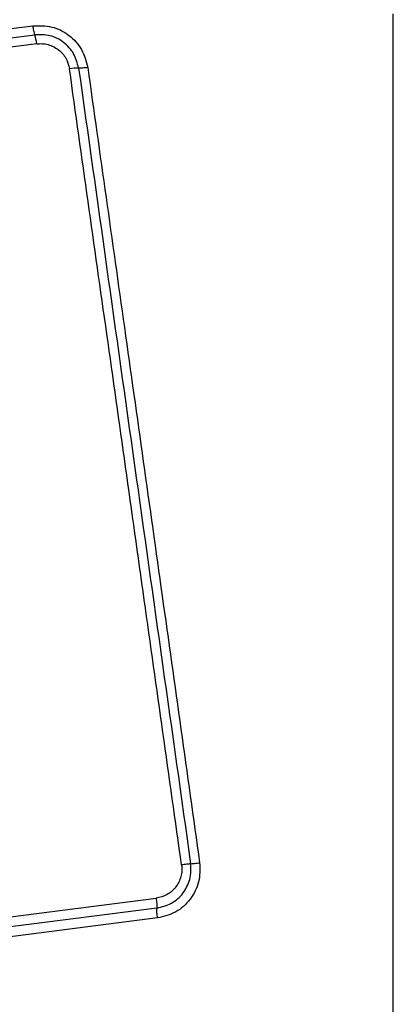
# Model space of a CAD drawing. Units: millimetres. Extents: x 18630 to 24563, y 33502 to 40705.
# Drawn here: x 21083 to 21095, y 35161 to 35192 of the extents above; entities that cross this region are included whole.
import ezdxf

# ---------------------------------------------------------------- set-up
doc = ezdxf.new("R2010")
doc.units = ezdxf.units.MM
doc.header["$LTSCALE"] = 200
doc.layers.add('OTWORY_MONTAŻOWE', color=1, linetype='Continuous')

msp = doc.modelspace()

# ---------------------------------------------------------------- linework, layer by layer
at = {"color": 7, "linetype": 'Continuous', "lineweight": 25}
for p, q in [((21095.067, 35117.351), (21095.067, 35192.635)), ((21068.284, 35190.304), (21083.623, 35192.257)), ((21068.334, 35190.015), (21083.683, 35191.969)), ((21083.743, 35191.681), (21068.385, 35189.725)), ((21075.935, 35163.031), (21087.535, 35164.521)), ((21087.557, 35164.207), (21075.963, 35162.717)), ((21087.579, 35163.893), (21075.99, 35162.404))]:
    msp.add_line(p, q, dxfattribs=at)
for centre, radius, start, end in [((21088.066, 35191.993), 12, 0, 90), ((21081.957, 35191.458), 1.8, 7.0966, 16.497), ((21085.073, 35188.846), 2.062, 89.9888, 98.0784)]:
    msp.add_arc(centre, radius, start, end, dxfattribs=at)
for points, knots in [([(21099.316, 35191.993), (21099.273, 35192.745), (21099.188, 35194.216), (21098.514, 35196.342), (21097.481, 35198.284), (21096.075, 35199.995), (21094.365, 35201.403), (21092.422, 35202.438), (21090.294, 35203.114), (21088.82, 35203.199), (21088.066, 35203.243)], [0, 0, 0, 0, 0.127824, 0.250004, 0.375728, 0.499754, 0.62375, 0.749431, 0.871885, 1, 1, 1, 1]), ([(21083.623, 35192.257), (21083.826, 35192.26), (21084.232, 35192.266), (21084.786, 35191.979), (21085.209, 35191.52), (21085.311, 35191.125), (21085.362, 35190.928)], [0, 0, 0, 0, 0.250036, 0.499811, 0.749503, 1, 1, 1, 1]), ([(21083.683, 35191.969), (21083.678, 35191.987), (21083.667, 35192.022), (21083.651, 35192.094), (21083.636, 35192.173), (21083.627, 35192.23), (21083.623, 35192.257)], [0, 0, 0, 0, 0.256012, 0.512222, 0.762092, 1, 1, 1, 1]), ([(21085.073, 35190.908), (21085.032, 35191.065), (21084.951, 35191.38), (21084.613, 35191.747), (21084.169, 35191.976), (21083.845, 35191.972), (21083.683, 35191.969)], [0, 0, 0, 0, 0.249839, 0.500104, 0.750084, 1, 1, 1, 1]), ([(21083.743, 35191.681), (21083.803, 35191.685), (21083.924, 35191.694), (21084.163, 35191.652), (21084.439, 35191.517), (21084.692, 35191.24), (21084.753, 35191.005), (21084.783, 35190.887)], [0, 0, 0, 0, 0.125506, 0.251006, 0.500766, 0.750646, 1, 1, 1, 1]), ([(21088.342, 35165.577), (21087.947, 35168.388), (21087.155, 35174.019), (21085.968, 35182.461), (21085.178, 35188.078), (21084.783, 35190.887)], [0, 0, 0, 0, 0.332578, 0.666198, 1, 1, 1, 1]), ([(21085.362, 35190.928), (21085.335, 35190.925), (21085.278, 35190.918), (21085.198, 35190.911), (21085.126, 35190.907), (21085.091, 35190.907), (21085.073, 35190.908)], [0, 0, 0, 0, 0.237908, 0.487778, 0.743988, 1, 1, 1, 1]), ([(21085.362, 35190.928), (21085.75, 35188.177), (21086.538, 35182.589), (21087.723, 35174.159), (21088.52, 35168.481), (21088.917, 35165.651)], [0, 0, 0, 0, 0.327374, 0.664814, 1, 1, 1, 1]), ([(21088.342, 35165.577), (21088.347, 35165.515), (21088.357, 35165.391), (21088.314, 35165.147), (21088.178, 35164.865), (21087.895, 35164.61), (21087.655, 35164.551), (21087.535, 35164.521)], [0, 0, 0, 0, 0.125056, 0.251652, 0.500697, 0.750232, 1, 1, 1, 1]), ([(21087.557, 35164.207), (21087.716, 35164.246), (21088.035, 35164.325), (21088.41, 35164.664), (21088.594, 35165.038), (21088.65, 35165.365), (21088.637, 35165.531), (21088.63, 35165.614)], [0, 0, 0, 0, 0.248954, 0.498011, 0.747612, 0.873403, 1, 1, 1, 1]), ([(21088.917, 35165.651), (21088.922, 35165.444), (21088.932, 35165.028), (21088.642, 35164.467), (21088.177, 35164.041), (21087.779, 35163.942), (21087.579, 35163.893)], [0, 0, 0, 0, 0.249981, 0.500457, 0.749774, 1, 1, 1, 1]), ([(21088.63, 35165.614), (21088.613, 35165.612), (21088.579, 35165.608), (21088.509, 35165.599), (21088.429, 35165.589), (21088.371, 35165.581), (21088.342, 35165.577)], [0, 0, 0, 0, 0.246832, 0.5, 0.753168, 1, 1, 1, 1]), ([(21088.63, 35165.614), (21088.647, 35165.616), (21088.682, 35165.62), (21088.754, 35165.629), (21088.833, 35165.639), (21088.889, 35165.647), (21088.917, 35165.651)], [0, 0, 0, 0, 0.256012, 0.5122224, 0.7620919, 1, 1, 1, 1]), ([(21087.535, 35164.521), (21087.539, 35164.492), (21087.546, 35164.433), (21087.553, 35164.347), (21087.557, 35164.269), (21087.557, 35164.227), (21087.557, 35164.207)], [0, 0, 0, 0, 0.2468324, 0.5, 0.7531676, 1, 1, 1, 1]), ([(21087.579, 35163.893), (21087.575, 35163.921), (21087.568, 35163.979), (21087.561, 35164.063), (21087.557, 35164.143), (21087.557, 35164.185), (21087.557, 35164.207)], [0, 0, 0, 0, 0.237908, 0.487777, 0.743988, 1, 1, 1, 1])]:
    msp.add_open_spline(points, degree=3, knots=knots, dxfattribs=at)
msp.add_open_spline([(21085.073, 35190.908), (21085.665, 35186.701), (21086.848, 35178.287), (21088.036, 35169.838), (21088.63, 35165.614)], degree=3, dxfattribs=at)
at = {"layer": 'OTWORY_MONTAŻOWE'}
msp.add_circle((21051.066, 35154.993), 200, dxfattribs=at)

doc.saveas('drawing.dxf')
